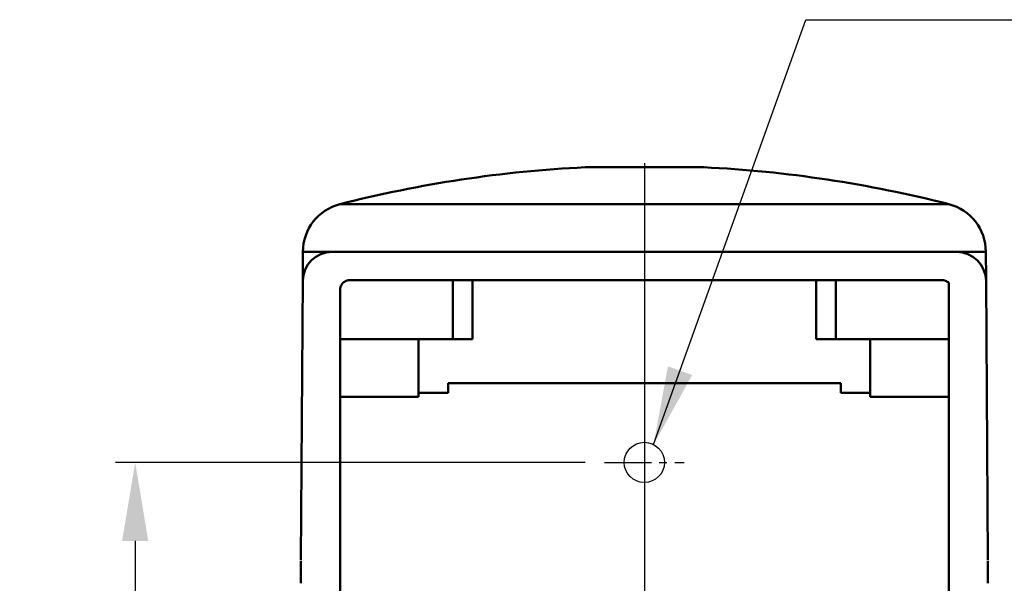
# Model space of a CAD drawing. Units: millimetres. Extents: x 0 to 1108, y 0 to 800.
# Drawn here: x 466 to 567, y 523 to 580 of the extents above; entities that cross this region are included whole.
import ezdxf

# ---------------------------------------------------------------- set-up
doc = ezdxf.new("R2010")
doc.units = ezdxf.units.MM
doc.header["$LTSCALE"] = 0.5
doc.linetypes.add('CENTER2', pattern=[28.575, 19.05, -3.175, 3.175, -3.175])
doc.layers.add('CEN', color=1, linetype='CENTER2')
doc.layers.add('OUT', color=7, linetype='Continuous')
doc.styles.get("Standard").update_dxf_attribs({"font": 'arial.ttf'})
doc.dimstyles.new('A4 ISO-25', dxfattribs={"dimscale": 4, "dimtxt": 2, "dimasz": 2, "dimexe": 0.5, "dimexo": 0.5, "dimtad": 1, "dimdec": 1, "dimdsep": 46, "dimtxsty": 'Standard', "dimcen": 2.5, "dimclrd": 1, "dimclre": 1, "dimclrt": 3, "dimadec": 0, "dimazin": 0, "dimtfac": 1, "dimtdec": 1, "dimtmove": 0, "dimatfit": 3, "dimfxl": 1, "dimarcsym": 0})
doc.dimstyles.new('사본 A4 ISO-25', dxfattribs={"dimscale": 4, "dimtxt": 2, "dimasz": 2, "dimexe": 0.5, "dimexo": 0.5, "dimtad": 1, "dimtoh": 1, "dimdec": 1, "dimdsep": 46, "dimtxsty": 'Standard', "dimcen": 2.5, "dimclrd": 1, "dimclre": 1, "dimclrt": 3, "dimadec": 0, "dimazin": 0, "dimtfac": 1, "dimtdec": 1, "dimtmove": 0, "dimatfit": 3, "dimfxl": 1, "dimarcsym": 0})

# ---------------------------------------------------------------- blocks, each defined once
blk = doc.blocks.new('*D41')
at = {"color": 1, "lineweight": -2, "transparency": 16777216}
for p, q in [((523.8, 535.17), (475.98, 535.17)), ((477.98, 527.17), (477.98, 502.17)), ((523.8, 494.17), (475.98, 494.17))]:
    blk.add_line(p, q, dxfattribs=at)
at = {"color": 1, "transparency": 16777216}
for points in [[(476.65, 527.17), (479.31, 527.17), (477.98, 535.17)], [(476.65, 502.17), (479.31, 502.17), (477.98, 494.17)]]:
    blk.add_solid(points, dxfattribs=at)
at = {"layer": 'Defpoints', "color": 0, "transparency": 16777216}
for p in [(525.8, 535.17), (477.98, 494.17), (525.8, 494.17)]:
    blk.add_point(p, dxfattribs=at)
at = {"color": 3, "transparency": 16777216, "insert": (471.46, 514.67), "char_height": 8, "attachment_point": 5, "rotation": 90}
blk.add_mtext('41', dxfattribs=at)

msp = doc.modelspace()

# ---------------------------------------------------------------- linework, layer by layer
at = {"layer": 'CEN', "ltscale": 5}
msp.add_line((529.8483653, 565.6583925), (529.8483653, 277.6487113), dxfattribs=at)
at = {"layer": 'CEN', "ltscale": 0.5}
msp.add_line((525.7983056, 535.1665883), (533.8994201, 535.1665883), dxfattribs=at)
at = {"layer": 'OUT', "lineweight": 50}
for p, q in [((535.8972118, 565.2471925), (523.8011336, 565.2471925)), ((535.8488255, 565.2483623), (523.8489454, 565.2483623)), ((560.8694978, 561.4832937), (498.828273, 561.4832937)), ((495.0691479, 556.7468857), (495.0483498, 553.7678586)), ((564.6494206, 553.7678586), (564.6286225, 556.7468857)), ((498.0482479, 556.639757), (495.0691481, 556.639757)), ((498.0482479, 556.639757), (561.6495229, 556.639757)), ((564.6286227, 556.639757), (561.6495229, 556.639757)), ((495.0483498, 553.7678586), (494.8492351, 525.2472002)), ((499.8491614, 553.7469152), (560.156568, 553.7469153)), ((510.3490798, 547.7469761), (510.3490798, 553.7469153)), ((512.3490601, 553.7469153), (512.3490601, 547.7469761)), ((547.3487103, 547.7469761), (547.3487103, 553.7469153)), ((549.3486906, 553.7469153), (549.3486906, 547.7469761)), ((564.6494206, 553.7678586), (564.8485354, 525.2472002)), ((498.8491957, 552.7539064), (498.8491957, 545.8541732)), ((560.8485747, 553.468805), (560.8485747, 541.861393)), ((498.8491957, 546.893394), (498.8491957, 547.7469761)), ((510.3490798, 547.7469761), (498.8491957, 547.7469761)), ((506.8491152, 547.7469761), (506.8491152, 546.893394)), ((549.3486906, 547.7469761), (560.8485747, 547.7469761)), ((552.8486553, 546.893394), (552.8486553, 547.7469761)), ((506.8491152, 546.893394), (506.8491152, 545.8541732)), ((552.8486553, 546.893394), (552.8486553, 545.8541732)), ((560.8485747, 546.893394), (560.8485747, 541.861393)), ((498.8491957, 545.8541732), (498.8491957, 543.9398327)), ((506.8491152, 543.9398327), (506.8491152, 545.8541732)), ((552.8486553, 545.8541732), (552.8486553, 543.9398327)), ((560.8485747, 543.9398327), (560.8485747, 545.8541732)), ((498.8491957, 543.9398327), (498.8491957, 541.861393)), ((506.8491152, 542.2470312), (506.8491152, 543.9398327)), ((552.8486553, 543.9398327), (552.8486553, 542.2470312)), ((560.8485747, 541.861393), (560.8485747, 543.9398327)), ((509.8490857, 542.2470312), (509.8490857, 543.2470195)), ((509.8490857, 543.2470195), (549.8486848, 543.2470195)), ((549.8486848, 543.2470195), (549.8486848, 542.2470312)), ((498.8491957, 519.2472602), (498.8491957, 541.861393)), ((498.8491957, 541.861393), (506.8491152, 541.861393)), ((506.8491152, 541.861393), (506.8491152, 542.2470312)), ((506.8491152, 542.2470312), (509.8490857, 542.2470312)), ((549.8486848, 542.2470312), (552.8486553, 542.2470312)), ((552.8486553, 542.2470312), (552.8486553, 541.861393)), ((552.8486553, 541.861393), (560.8485747, 541.861393)), ((560.8485747, 541.861393), (560.8485747, 519.2472602)), ((494.8492351, 525.1472012), (494.8492351, 522.8472241)), ((564.8485354, 525.1472012), (564.8485354, 522.8472241))]:
    msp.add_line(p, q, dxfattribs=at)
at = {"layer": 'OUT'}
msp.add_circle((529.8483653, 535.1665875), 2.0502821, dxfattribs=at)
at = {"layer": 'OUT', "lineweight": 50}
for centre, radius, start, end in [((529.8488854, 440.3948586), 124.99875, 92.773459402, 104.369093311), ((523.8489454, 564.2483737), 0.99999, 90, 92.773459402), ((535.8488254, 564.2483737), 0.99999, 87.226540598, 90), ((529.8488854, 440.3948586), 124.99875, 75.630906689, 87.226540598), ((500.0690983, 556.6397564), 4.99995, 104.369093311, 180), ((559.6286726, 556.6397564), 4.99995, 0, 75.630906689), ((498.0482473, 553.6397864), 2.99997, 90, 179.6), ((561.6495235, 553.6397864), 2.99997, 0.4, 90)]:
    msp.add_arc(centre, radius, start, end, dxfattribs=at)
for points, knots in [([(498.8491957, 552.7539064), (498.850271, 552.7853588), (498.8524113, 552.8479639), (498.8666552, 552.9408047), (498.8890265, 553.0318691), (498.9320068, 553.1547719), (499.0096674, 553.3036746), (499.1396842, 553.4610772), (499.2981651, 553.5903181), (499.4752263, 553.6806236), (499.6612597, 553.736906), (499.7864381, 553.743574), (499.8491614, 553.7469152)], [0, 0, 0, 0, 0.0604055192, 0.1202356499, 0.1800210857, 0.2402937008, 0.3700392687, 0.500128562, 0.6298742815, 0.7599637268, 0.879724867, 1, 1, 1, 1]), ([(560.1565684, 553.7469152), (560.1880275, 553.7460596), (560.2506461, 553.7443564), (560.3435841, 553.730761), (560.4348024, 553.709026), (560.5580023, 553.6669047), (560.7021834, 553.5929824), (560.8038412, 553.5117166), (560.8485747, 553.468805)], [0, 0, 0, 0, 0.06040551918, 0.12023564988, 0.18002108569, 0.24029370083, 0.37003926869, 0.48886128675, 0.48886128675, 0.48886128675, 0.48886128675]), ([(512.3490602, 547.7469752), (512.3482968, 547.7469752), (512.3467761, 547.7469752), (512.3346104, 547.7469752), (512.3151801, 547.7469752), (512.2877968, 547.7469752), (512.2526334, 547.7469752), (512.1780677, 547.7469752), (512.0330995, 547.7469752), (511.7729645, 547.7469752), (511.4553526, 547.7469752), (511.1367954, 547.7469752), (510.8480604, 547.7469752), (510.6006411, 547.7469752), (510.4331966, 547.7469752), (510.3490802, 547.7469752)], [0, 0, 0, 0, 0.0403222238, 0.0803171424, 0.1201424875, 0.1599580059, 0.1999235627, 0.240197236, 0.3700418946, 0.5000572542, 0.6299019896, 0.7599174261, 0.8400454458, 0.9196462676, 1, 1, 1, 1]), ([(549.3486902, 547.7469752), (549.3065013, 547.7469752), (549.222466, 547.7469752), (549.0972472, 547.7469752), (548.9735425, 547.7469752), (548.8513616, 547.7469752), (548.7306966, 547.7469752), (548.5238826, 547.7469752), (548.2425464, 547.7469752), (547.9250591, 547.7469752), (547.664794, 547.7469752), (547.5004268, 547.7469752), (547.4065399, 547.7469752), (547.3576596, 547.7469752), (547.3517027, 547.7469752), (547.3487102, 547.7469752)], [0, 0, 0, 0, 0.04032222383, 0.08031714243, 0.12014248746, 0.15995800594, 0.19992356271, 0.24019723597, 0.37004189455, 0.50005725418, 0.62990198958, 0.75991742613, 0.84004544579, 0.91964626758, 1, 1, 1, 1])]:
    msp.add_open_spline(points, degree=3, knots=knots, dxfattribs=at)

# ---------------------------------------------------------------- dimensions: what is measured, and where the dimension line sits
dim = msp.add_linear_dim(base=(477.9806203, 494.1665887), p1=(525.7983056, 535.1665883), p2=(525.7983056, 494.1665887), angle=90, dimstyle='A4 ISO-25', override={"dimdec": 6})
dim.commit()
dim.dimension.update_dxf_attribs({"geometry": '*D41', "text_midpoint": (471.4642492, 514.6665885)})

# ---------------------------------------------------------------- leaders
msp.add_leader([(530.7871381, 536.9893223), (546.2945408, 580.2905925), (632.6043646, 580.2905925)], dimstyle='사본 A4 ISO-25', override={"dimgap": 0.625, "dimtad": 1})

doc.saveas('drawing.dxf')
